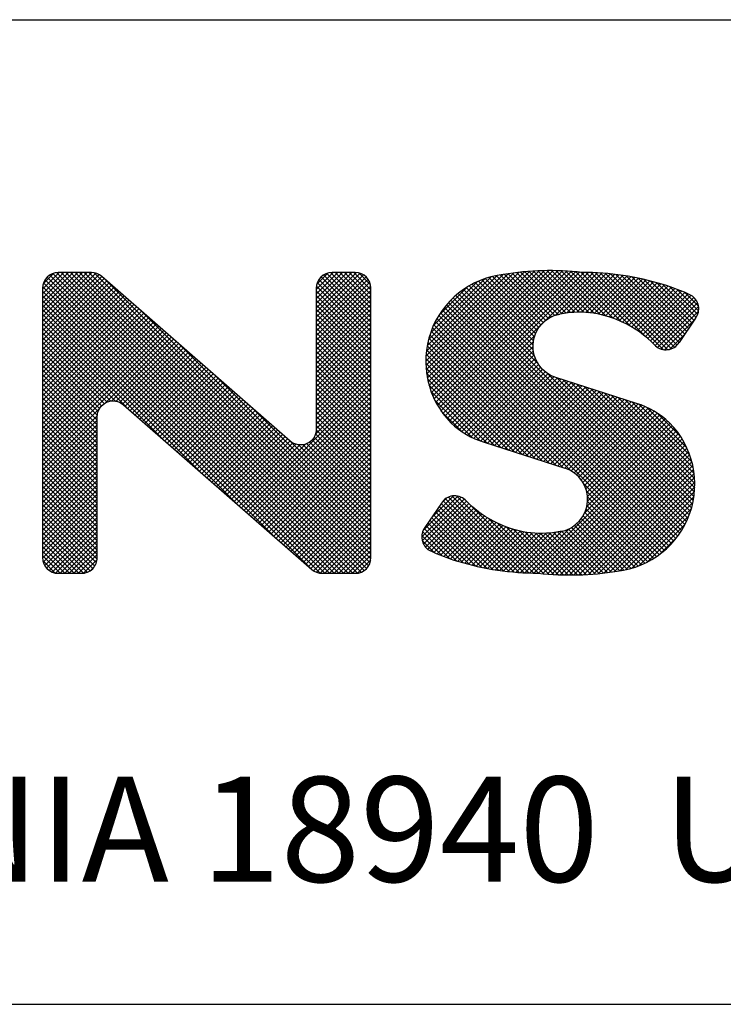
# Model space of a CAD drawing. Extents: x 2 to 107, y 1 to 70.
# Drawn here: x 102 to 104, y 8 to 10 of the extents above; entities that cross this region are included whole.
import ezdxf
from ezdxf.enums import TextEntityAlignment as Align

# ---------------------------------------------------------------- set-up
doc = ezdxf.new("R2010")
doc.units = 0
doc.header["$LTSCALE"] = 3.2
doc.header["$MEASUREMENT"] = 0
doc.layers.get('0').update_dxf_attribs({"linetype": 'CONTINUOUS'})
doc.layers.add('001-LOGOS', color=202, linetype='CONTINUOUS')
doc.layers.add('001-OBJECT-WHITE', color=7, linetype='CONTINUOUS')
doc.styles.add('TITLEBLK$0$ROMANS', font='romans', dxfattribs={"height": 0.01})

# ---------------------------------------------------------------- blocks, each defined once
blk = doc.blocks.new('TITLEBLK', base_point=(8, 0.5))
at = {"color": 7}
for p, q in [((3, 3.1875), (8, 3.1875)), ((3, 2.625), (8, 2.625))]:
    blk.add_line(p, q, dxfattribs=at)
at = {"color": 80, "style": 'TITLEBLK$0$ROMANS'}
blk.add_text('NEWTOWN, PENNSYLVANIA 18940  USA', height=0.06, dxfattribs=at).set_placement((5.4875, 2.7249999999999996), align=Align.MIDDLE_LEFT)
blk = doc.blocks.new('*X16')
at = {"color": 0}
for p, q in [((6.4409304631199005, 5.144057820011562), (6.466338186050502, 5.169465542942163)), ((6.4409304631199005, 5.146709470441011), (6.4636865356210516, 5.169465542942163)), ((6.4409304631199005, 5.149361120870461), (6.461034885191602, 5.169465542942163)), ((6.4409304631199005, 5.15201277129991), (6.458383234762152, 5.169465542942163)), ((6.4409304631199005, 5.154664421729359), (6.455731584332703, 5.169465542942163)), ((6.4409304631199005, 5.157316072158809), (6.453079933903254, 5.169465542942163)), ((6.4409304631199005, 5.1599677225882585), (6.450428283473804, 5.169465542942163)), ((6.4409304631199005, 5.141406169582112), (6.468987851664524, 5.169463558126735)), ((6.620646066711818, 4.997673014814704), (6.448911416669955, 5.169407664856568)), ((6.622746874051908, 4.9982238579040645), (6.451505189013809, 5.169465542942163)), ((6.6244810833702354, 4.999141299015187), (6.454156839443259, 5.169465542942163)), ((6.625919679881182, 5.00035435293369), (6.456808489872708, 5.169465542942163)), ((6.627078825646994, 5.001846857597327), (6.459460140302158, 5.169465542942163)), ((6.627934166713946, 5.003643166959822), (6.462111790731606, 5.169465542942163)), ((6.628398326534139, 5.00583065756908), (6.464763441161055, 5.169465542942163)), ((6.628430463119899, 5.008450171412768), (6.467415091590505, 5.169465542942163)), ((6.5971804631199005, 5.159770347250736), (6.606875658811327, 5.169465542942162)), ((6.5971804631199005, 5.157118696821286), (6.609527309240777, 5.169465542942162)), ((6.5971804631199005, 5.154467046391836), (6.612178959670226, 5.169465542942162)), ((6.5971804631199005, 5.1518153959623865), (6.614830610099676, 5.169465542942162)), ((6.5971804631199005, 5.149163745532937), (6.617482260529125, 5.169465542942162)), ((6.5971804631199005, 5.146512095103487), (6.620108345507464, 5.169439977491051)), ((6.628430463119898, 5.146335993744146), (6.60534022224818, 5.169426234615865)), ((6.628430463119898, 5.148987644173595), (6.607952564351331, 5.169465542942162)), ((6.628430463119898, 5.151639294603045), (6.610604214780781, 5.169465542942162)), ((6.628430463119898, 5.154290945032495), (6.613255865210231, 5.169465542942162)), ((6.628430463119898, 5.156942595461945), (6.61590751563968, 5.169465542942162)), ((6.628430463119898, 5.159594245891395), (6.61855916606913, 5.169465542942162)), ((6.659747312947566, 5.116271179900418), (6.713041771538171, 5.169565638491024)), ((6.659926686254109, 5.113798902777513), (6.7159845630515225, 5.169856779574927)), ((6.660214230845025, 5.111434796938979), (6.718869483977203, 5.170090050071157)), ((6.660598440389596, 5.1091673560541), (6.721700048295522, 5.170268963960026)), ((6.661070254422954, 5.106987519658009), (6.724479382535629, 5.1703966477706835)), ((6.661622412269995, 5.1048880270756), (6.727210283001415, 5.1704758978070195)), ((6.662249015038992, 5.102862979415148), (6.729895262517124, 5.17050922689328)), ((6.66294521942014, 5.100907533366846), (6.732536588950312, 5.170498902897019)), ((6.6637070181016345, 5.099017681618891), (6.735136317216072, 5.170446980733328)), ((6.664531078937799, 5.097190092025605), (6.737696316063887, 5.170355329151693)), ((6.665414625093362, 5.0954219877517195), (6.7402182906518195, 5.170225653310177)), ((6.666355344492209, 5.0937110567211175), (6.742703801691585, 5.170059513920492)), ((6.6673513207168025, 5.092055382516261), (6.745154281781206, 5.169858343580664)), ((6.668400979964471, 5.09045339133448), (6.747571049414896, 5.169623460784905)), ((6.669503050295722, 5.088903811236281), (6.750061337413535, 5.169462098354094)), ((6.670656530516999, 5.087405641028109), (6.752674183933681, 5.16942329444479)), ((6.735352642898801, 5.145479831143228), (6.71144713947195, 5.169385334570078)), ((6.737566283863312, 5.145917840608166), (6.7138347327871015, 5.169649391684377)), ((6.739861101301479, 5.146274673599449), (6.716254944020508, 5.16988083088042)), ((6.7422446615952945, 5.1465427637350825), (6.718708999726897, 5.17007842560348)), ((6.744726610939921, 5.146712464819907), (6.7211982296605335, 5.1702408460992935)), ((6.747319168540154, 5.146771557649123), (6.723724079038866, 5.170366647150411)), ((6.750038174525781, 5.146704202092942), (6.726288122773967, 5.170454253844757)), ((6.752904770571749, 5.146489256476425), (6.72889208207265, 5.170501944975523)), ((6.755948255748834, 5.14609742172879), (6.731537843906522, 5.170507833571101)), ((6.7592113161050404, 5.145486011802032), (6.734227483984021, 5.170469843923052)), ((6.762760616058401, 5.144588362278122), (6.7369632940280715, 5.17038568430845)), ((6.766711582984152, 5.1432890457818194), (6.7397478143909755, 5.170252814374997)), ((6.771254967627041, 5.141397311568381), (6.7425838733441115, 5.1700684058513104)), ((6.776518499764218, 5.138785429860653), (6.745474634795949, 5.169829294828922)), ((6.7847091657150145, 5.1332464143393075), (6.748423656764604, 5.169531923289717)), ((6.7951632312128885, 5.125443999270882), (6.751156140462881, 5.16945109002089)), ((6.7978971352359965, 5.125361745677224), (6.753867668236688, 5.1693912126765325)), ((6.4409304631199005, 5.138754519152663), (6.4712898823301686, 5.169113938362931)), ((6.4409304631199005, 5.136102868723213), (6.4731637940842015, 5.168336199687515)), ((6.4409304631199005, 5.1334512182937635), (6.474721435179691, 5.167242190353554)), ((6.4409304631199005, 5.1307995678643135), (6.476135649828086, 5.166004754572499)), ((6.4409304631199005, 5.128147917434864), (6.4775498633904585, 5.164767317705422)), ((6.441287929276555, 5.162976839174363), (6.4474191668877, 5.169108076785508)), ((6.610121936866562, 4.997590542942162), (6.442367793973082, 5.165344685835642)), ((6.612773587296012, 4.997590542942162), (6.443550584134802, 5.166813546103372)), ((6.615425237725461, 4.997590542942162), (6.445012654600498, 5.168003126067125)), ((6.618076888154911, 4.997590542942162), (6.446773678807482, 5.168893752289592)), ((6.628430463119899, 5.011101821842218), (6.470172131926593, 5.169360153035525)), ((6.628430463119899, 5.0137534722716675), (6.476483897755948, 5.165700037635619)), ((6.5971804631199005, 5.143860444674037), (6.622311850532805, 5.168991832086943)), ((6.5971804631199005, 5.141208794244588), (6.624119313332511, 5.168147644457199)), ((6.5971804631199005, 5.138557143815139), (6.62562133127056, 5.1669980119657986)), ((6.5971804631199005, 5.135905493385689), (6.626843755850492, 5.16556878611628)), ((6.5971804631199005, 5.13325384295624), (6.627771806548933, 5.163845186385272)), ((6.597463559340648, 5.162705093900932), (6.60394091216113, 5.169182446721415)), ((6.628430463119899, 5.135729392026348), (6.598696012540852, 5.165463842605394)), ((6.628430463119899, 5.138381042455797), (6.599899789861187, 5.16691171571451)), ((6.628430463119899, 5.141032692885247), (6.601382918809122, 5.1680802371960235)), ((6.628430463119899, 5.143684343314696), (6.603168294276025, 5.16894651215857)), ((6.628203832866029, 5.162472526574715), (6.6214374467524495, 5.169238912688294)), ((6.659691052264361, 5.118866569646664), (6.710037137269404, 5.169212654651706)), ((6.659777865915022, 5.121605033726775), (6.706966141518461, 5.168793309330213)), ((6.660035427442548, 5.124514245683749), (6.703828459765346, 5.168307278006548)), ((6.6605040444999934, 5.127634513170644), (6.7007081922784515, 5.167838660949102)), ((6.66124661068063, 5.13102872978073), (6.697313975668366, 5.167096094768466)), ((6.662371836316457, 5.134805605846007), (6.6935370996030885, 5.1659708691326385)), ((6.664102370810714, 5.139187790769714), (6.689154914679381, 5.164240334638381)), ((6.721691598795166, 5.132624370952366), (6.689793377618526, 5.164522592129006)), ((6.722394864673162, 5.13457275550382), (6.691674214837737, 5.165293405339245)), ((6.723265542541991, 5.13635372806444), (6.69362013609798, 5.165999134508451)), ((6.724286086039992, 5.137984834995889), (6.695635044326282, 5.166635876709599)), ((6.7254460949838615, 5.1394764764814695), (6.697723652572077, 5.167198918893254)), ((6.726740326023904, 5.140833895870876), (6.699891693859417, 5.167682528035364)), ((6.728167810380391, 5.142058061943838), (6.702146212869911, 5.168079659454319)), ((6.729731699387931, 5.1431458233657485), (6.704469135952386, 5.1684083868012936)), ((6.731439776636366, 5.144089396546764), (6.706765354045138, 5.168763819137991)), ((6.733305845669823, 5.144874977942756), (6.7090910301010585, 5.169089793511521)), ((6.726654206598988, 5.140751666680648), (6.7552455090947605, 5.169342969176421)), ((6.733496328468441, 5.144942138120651), (6.7577771728625935, 5.169222982514803)), ((6.737025246741728, 5.145819405964489), (6.760270871557816, 5.169065030780577)), ((6.7401731723313025, 5.146315681124613), (6.762728157064601, 5.168870665857912)), ((6.743124797609799, 5.146615655973661), (6.765150453207586, 5.168641311571449)), ((6.7459153007179395, 5.146754508652352), (6.76753906979168, 5.1683782777260925)), ((6.7485694791549244, 5.146757036659888), (6.76989521470024, 5.168082772205202)), ((6.7511055853221125, 5.1466414923976265), (6.772220004370297, 5.167755911445811)), ((6.753537505586357, 5.146421762232421), (6.7745144729033635, 5.167398729549427)), ((6.755876082137183, 5.146108688353797), (6.776779580022951, 5.167012186239565)), ((6.800019688876178, 5.125890842466492), (6.7566280520404165, 5.169282479302254)), ((6.7581299572737175, 5.145710913060882), (6.7790162180523446, 5.166597173839509)), ((6.801769752454401, 5.126792429317718), (6.759440141982047, 5.169122039790072)), ((6.760306135578471, 5.145235440936186), (6.781225218056023, 5.166154523413739)), ((6.803222264113554, 5.1279915680880155), (6.76230712982652, 5.1689067023750495)), ((6.762410371291206, 5.144688026219471), (6.7834073552639245, 5.165685010192189)), ((6.76444744298216, 5.1440734474809755), (6.785563353878131, 5.165189358376947)), ((6.804396732663369, 5.129468749967649), (6.765232609106936, 5.168632873524084)), ((6.766421353070203, 5.143395707139569), (6.7876938913455644, 5.164668245414931)), ((6.805467285497028, 5.13104984756344), (6.768220649658846, 5.1682964834016225)), ((6.768335475744743, 5.142658179384659), (6.789799602167177, 5.164122305807094)), ((6.806537838330686, 5.132630945159231), (6.771275891057271, 5.167892892432648)), ((6.8076083911643455, 5.1342120427550215), (6.774403661182078, 5.1674167727372895)), ((6.808678943998004, 5.135793140350813), (6.777610128719855, 5.1668619556289626)), ((6.809749496831663, 5.137374237946604), (6.780902502315077, 5.166221232463191)), ((6.810820049665321, 5.138955335542395), (6.784289295134819, 5.165486090072898)), ((6.81189060249898, 5.140536433138186), (6.787780683254694, 5.164646352382473)), ((6.4409304631199, 5.125496267005414), (6.478964076952831, 5.163529880838346)), ((6.4409304631199, 5.122844616575965), (6.480378290515205, 5.162292443971269)), ((6.4409304631199, 5.120192966146515), (6.4817925040775775, 5.161055007104193)), ((6.4409304631199, 5.117541315717066), (6.483206717639951, 5.1598175702371165)), ((6.602166985578212, 4.997590542942162), (6.4409304631199005, 5.158827065400475)), ((6.4409304631199, 5.114889665287616), (6.484620931202324, 5.15858013337004)), ((6.604818636007662, 4.997590542942162), (6.440981986681293, 5.161427192268532)), ((6.607470286437112, 4.997590542942162), (6.441484988275599, 5.163575841103675)), ((6.5971804631199005, 5.13060219252679), (6.628337062235351, 5.161758791642241)), ((6.5971804631199005, 5.127950542097341), (6.628430463119899, 5.159200542097339)), ((6.628430463119899, 5.127774440738001), (6.5971804631199005, 5.1590244407379995)), ((6.628430463119899, 5.13042609116745), (6.5972527351205645, 5.1616038191667855)), ((6.628430463119899, 5.1330777415969004), (6.597789127447117, 5.163719077269682)), ((6.667088139008647, 5.144825209397096), (6.683517496052, 5.161254566440449)), ((6.809358575086846, 5.029047492083988), (6.679726813677063, 5.158679253493771)), ((6.723786237554485, 5.117271480045798), (6.6812690513316175, 5.159788666268666)), ((6.721634124930048, 5.122075243099685), (6.6828635422957525, 5.160845825733982)), ((6.720999948258856, 5.125361070200327), (6.684511518433897, 5.161849500025286)), ((6.720922971500215, 5.128089697388418), (6.6862145085273905, 5.162798160361242)), ((6.721184564557835, 5.1304797547602465), (6.68797437751963, 5.163689941798451)), ((6.770192668551549, 5.141863721762016), (6.7918810813033605, 5.163552134513828)), ((6.77203260322716, 5.141052006008177), (6.793938887226366, 5.162958290007383)), ((6.773832394724641, 5.140200147076209), (6.795972978825501, 5.1623407311770695)), ((6.7755824802297315, 5.13929858215185), (6.797978801987264, 5.161694903909382)), ((6.777284432159189, 5.138348883651858), (6.799955876291372, 5.1610203277840405)), ((6.778939589471729, 5.137352390534947), (6.801904923355438, 5.1603177244186575)), ((6.780549084012979, 5.136310234646749), (6.803826611292963, 5.159587761926733)), ((6.782113861579503, 5.135223361783823), (6.805721559168001, 5.1588310593723214)), ((6.812961155332639, 5.142117530733977), (6.7913890021372705, 5.163689683929346)), ((6.814038849850812, 5.143691486645254), (6.795129452540879, 5.162600883955187)), ((6.814951892122072, 5.1454300948034435), (6.799046731877731, 5.161335255047786)), ((6.815496726960592, 5.147536910394371), (6.8032060799362135, 5.159827557418749)), ((6.4409304631199, 5.112238014858167), (6.486035144764697, 5.157342696502964)), ((6.5994458459649135, 4.997660032126013), (6.4409304631199005, 5.156175414971026)), ((6.4409304631199, 5.109586364428717), (6.48744935832707, 5.156105259635887)), ((6.4409304631199, 5.106934713999268), (6.488863571889444, 5.154867822768811)), ((6.4409304631199, 5.104283063569818), (6.490277785451816, 5.153630385901734)), ((6.5946461193174635, 4.999808108344013), (6.4409304631199005, 5.153523764541576)), ((6.5971804631199005, 5.125298891667891), (6.628430463119899, 5.15654889166789)), ((6.628430463119899, 5.125122790308551), (6.5971804631199005, 5.15637279030855)), ((6.5971804631199005, 5.122647241238441), (6.628430463119899, 5.15389724123844)), ((6.628430463119899, 5.122471139879101), (6.5971804631199005, 5.1537211398791)), ((6.805737964896601, 5.022061500556436), (6.674064676674539, 5.1537347887784986)), ((6.806728328760815, 5.02372278712167), (6.6754051788416495, 5.1550459370408355)), ((6.8076632550572045, 5.0254395112547305), (6.676795483442, 5.1563072828699354)), ((6.808540789310059, 5.027213627431325), (6.678235864465733, 5.157518552275652)), ((6.783634698685618, 5.1340925484604885), (6.807590340939357, 5.158048190714228)), ((6.785112215768345, 5.132918415113767), (6.809433488961778, 5.157239688307199)), ((6.786546887378601, 5.1317014362945725), (6.811251497101074, 5.156406046017046)), ((6.787939049762401, 5.130441948248923), (6.812757584317791, 5.155260482804313)), ((6.789288906121214, 5.129140154178287), (6.813981685660757, 5.15383293371783)), ((6.815445705303418, 5.150239582480995), (6.807672257051185, 5.158013030733227)), ((6.4409304631199, 5.101631413140368), (6.49169199901419, 5.152392949034658)), ((6.4409304631199, 5.098979762710919), (6.493106212576563, 5.151155512167581)), ((6.57343303247962, 5.018369544752405), (6.4409304631199005, 5.1508721141121265)), ((6.4409304631199, 5.096328112281469), (6.494520426138935, 5.149918075300505)), ((6.4409304631199, 5.09367646185202), (6.495934639701309, 5.1486806384334285)), ((6.552219829044023, 5.036931097758553), (6.4409304631199005, 5.1482204636826765)), ((6.4409304631199, 5.09102481142257), (6.497348853263682, 5.147443201566352)), ((6.628430463119899, 5.0164051227011175), (6.497697101191543, 5.147138484629473)), ((6.5971804631199005, 5.119995590808991), (6.628430463119899, 5.1512455908089905)), ((6.628430463119899, 5.119819489449652), (6.5971804631199005, 5.151069489449651)), ((6.5971804631199005, 5.117343940379542), (6.628430463119899, 5.148593940379541)), ((6.628430463119899, 5.117167839020202), (6.5971804631199005, 5.148417839020201)), ((6.801249874653135, 5.015942989082104), (6.6692026329872895, 5.14799023074795)), ((6.802448822220049, 5.01739569194464), (6.670342419989283, 5.149502094175405)), ((6.803597046966288, 5.018899117627851), (6.671533041877692, 5.150963122716448)), ((6.804693770484185, 5.020454044539403), (6.672773914854217, 5.152373900169372)), ((6.790596529746372, 5.127796127373995), (6.814911629193298, 5.152111226820921)), ((6.7920812206745556, 5.126629167872729), (6.815479444629606, 5.15002739182778)), ((6.793883061634666, 5.12577935840339), (6.815472868544113, 5.147369165312837)), ((6.4409304631199, 5.088373160993121), (6.498763066826055, 5.146205764699276)), ((6.531006625608424, 5.055492650764703), (6.4409304631199005, 5.145568813253227)), ((6.4409304631199, 5.085721510563671), (6.500177280388428, 5.144968327832199)), ((6.4409304631199, 5.083069860134222), (6.5015914939508015, 5.143730890965123)), ((6.509793422172826, 5.074054203770851), (6.4409304631199005, 5.142917162823777)), ((6.4409304631199, 5.080418209704772), (6.503005707513174, 5.142493454098046)), ((6.4409304631199, 5.0777665592753225), (6.504419921075548, 5.14125601723097)), ((6.5971804631199005, 5.114692289950093), (6.628430463119899, 5.145942289950091)), ((6.628430463119899, 5.114516188590753), (6.5971804631199005, 5.145766188590752)), ((6.5971804631199005, 5.112040639520643), (6.628430463119899, 5.143290639520641)), ((6.628430463119899, 5.111864538161303), (6.5971804631199005, 5.143114538161302)), ((6.795954524671308, 5.010631737346133), (6.665172152255587, 5.141414109761854)), ((6.797353067366197, 5.011884845080694), (6.666097753411314, 5.143140159035576)), ((6.798701777116853, 5.013187785759487), (6.6670790894055045, 5.1448104734708355)), ((6.800000750763536, 5.014540462542254), (6.668114499071433, 5.146426714234357)), ((6.796078476871057, 5.125323123210331), (6.81314624919658, 5.142390895535855)), ((6.488580218737227, 5.092615756777), (6.4409304631199005, 5.140265512394328)), ((6.4409304631199, 5.0751149088458725), (6.5058341346379205, 5.140018580363893)), ((6.4409304631199, 5.072463258416423), (6.507248348200293, 5.138781143496817)), ((6.482511695024105, 5.096032630060673), (6.4409304631199005, 5.137613861964878)), ((6.4409304631199, 5.069811607986973), (6.508662561762667, 5.1375437066297405)), ((6.4409304631199, 5.067159957557524), (6.5100767753250395, 5.136306269762664)), ((6.5971804631199005, 5.109388989091194), (6.628430463119899, 5.140638989091192)), ((6.628430463119899, 5.109212887731854), (6.5971804631199005, 5.140462887731852)), ((6.5971804631199005, 5.106737338661744), (6.628430463119899, 5.137987338661743)), ((6.628430463119899, 5.106561237302404), (6.5971804631199005, 5.137811237302403)), ((6.742283057905855, 5.056348252823237), (6.6627520606982165, 5.135879250030875)), ((6.7930064836753195, 5.008276477483222), (6.663496633504147, 5.1377863276543945)), ((6.794505839638079, 5.009428771949912), (6.664304302596349, 5.1396303089916415)), ((6.67186066681318, 5.08595812689484), (6.726126706369317, 5.140224166450977)), ((6.4409304631199, 5.064508307128074), (6.511490988887413, 5.135068832895588)), ((6.479858642178537, 5.096034032476791), (6.4409304631199005, 5.134962211535428)), ((6.4409304631199, 5.061856656698625), (6.512905202449786, 5.133831396028511)), ((6.477777527170179, 5.095463497055699), (6.4409304631199005, 5.132310561105979)), ((6.4766105007225585, 5.094885043871834), (6.514319416012159, 5.132593959161435)), ((6.480481558016227, 5.096104450736053), (6.515733629574532, 5.131356522294358)), ((6.482978873929204, 5.09595011621958), (6.517147843136906, 5.130119085427282)), ((6.5971804631199005, 5.104085688232295), (6.628430463119899, 5.135335688232293)), ((6.628430463119899, 5.103909586872954), (6.5971804631199005, 5.135159586872953)), ((6.5971804631199005, 5.101434037802845), (6.628430463119899, 5.132684037802844)), ((6.628430463119899, 5.1012579364435044), (6.5971804631199005, 5.132507936443504)), ((6.5971804631199005, 5.0987823873733955), (6.628430463119899, 5.130032387373394)), ((6.733979276440226, 5.0593487334299665), (6.661466917084518, 5.131861092785674)), ((6.7378785059351785, 5.058101154364463), (6.662074084052284, 5.133905576247359)), ((6.673114935800519, 5.0845607454527295), (6.721936234929314, 5.133382044581524)), ((6.798966591653268, 5.125559587563092), (6.807586047444115, 5.13417904335394)), ((6.476057834412798, 5.094531539383631), (6.4409304631199005, 5.129658910676529)), ((6.474632071200322, 5.0933056521666575), (6.4409304631199005, 5.12700726024708)), ((6.484973641936688, 5.095293233797614), (6.518562056699278, 5.128881648560205)), ((6.4866278797915236, 5.094295821223001), (6.519976270261652, 5.127644211693129)), ((6.488057150490691, 5.093073441492719), (6.521390483824025, 5.1264067748260524)), ((6.489471364053064, 5.091836004625643), (6.522804697386397, 5.125169337958976)), ((6.628430463119899, 5.019056773130567), (6.518910304627139, 5.128576931623328)), ((6.628430463119899, 5.098606286014054), (6.5971804631199005, 5.1298562860140535)), ((6.5971804631199005, 5.0961307369439455), (6.628430463119899, 5.127380736943945)), ((6.628430463119899, 5.095954635584605), (6.5971804631199005, 5.127204635584604)), ((6.5971804631199005, 5.093479086514496), (6.628430463119899, 5.124729086514495)), ((6.628430463119899, 5.093302985155155), (6.5971804631199005, 5.124552985155154)), ((6.722281587955368, 5.063091470626476), (6.660127265355082, 5.125245793226762)), ((6.72618081745032, 5.061843891560972), (6.6604865465147975, 5.127538162496496)), ((6.730080046945273, 5.06059631249547), (6.660935661462566, 5.1297406979781766)), ((6.674433737162659, 5.08322789638542), (6.7210902082602235, 5.129884367482984)), ((6.675842301069892, 5.0819848098632034), (6.72090533107318, 5.127047839866491)), ((6.677301095426724, 5.080791953790587), (6.721095015895873, 5.1245858742597346)), ((6.473485964911831, 5.0918001080257), (6.4409304631199005, 5.12435560981763)), ((6.472645926718536, 5.089988495789547), (6.4409304631199005, 5.121703959388183)), ((6.472203775787734, 5.087778996290899), (6.4409304631199005, 5.119052308958733)), ((6.490885577615438, 5.090598567758566), (6.524218910948771, 5.1239319010918996)), ((6.49229979117781, 5.08936113089149), (6.525633124511144, 5.122694464224823)), ((6.493714004740184, 5.0881236940244134), (6.527047338073517, 5.121457027357747)), ((6.495128218302557, 5.086886257157337), (6.52846155163589, 5.12021959049067)), ((6.496542431864929, 5.0856488202902606), (6.5298757651982635, 5.118982153623594)), ((6.5971804631199005, 5.090827436085047), (6.628430463119899, 5.122077436085045)), ((6.628430463119899, 5.090651334725705), (6.5971804631199005, 5.121901334725704)), ((6.5971804631199005, 5.088175785655597), (6.628430463119899, 5.119425785655596)), ((6.628430463119899, 5.087999684296256), (6.5971804631199005, 5.119249684296255)), ((6.714483128965463, 5.065586628757481), (6.659719439668412, 5.120350318054532)), ((6.718382358460415, 5.064339049691979), (6.659867459394407, 5.122853948757987)), ((6.678810693995564, 5.079649901929975), (6.721547433813996, 5.122386641748409)), ((6.680371904256993, 5.078559461761956), (6.722205743512948, 5.120393301017911)), ((6.4721804631199, 5.085150658529283), (6.4409304631199005, 5.116400658529283)), ((6.4721804631199, 5.082499008099834), (6.4409304631199005, 5.113749008099834)), ((6.497956645427303, 5.084411383423184), (6.531289978760636, 5.117744716756517)), ((6.499370858989676, 5.083173946556108), (6.53270419232301, 5.116507279889441)), ((6.500785072552049, 5.081936509689031), (6.5341184058853825, 5.115269843022364)), ((6.502199286114422, 5.080699072821955), (6.535532619447755, 5.114032406155288)), ((6.5971804631199005, 5.085524135226148), (6.628430463119899, 5.116774135226146)), ((6.628430463119899, 5.085348033866806), (6.5971804631199005, 5.116598033866805)), ((6.5971804631199005, 5.082872484796698), (6.628430463119899, 5.114122484796697)), ((6.628430463119899, 5.082696383437357), (6.5971804631199005, 5.113946383437356)), ((6.710583899470509, 5.066834207822985), (6.659699303772806, 5.117718803520689)), ((6.706684669975557, 5.068081786888488), (6.659828751472019, 5.114937705392026)), ((6.681985785700869, 5.077521692776382), (6.723037267858655, 5.118573174934169)), ((6.68365367479527, 5.076537931441334), (6.724022194950062, 5.116906451596126)), ((6.685377218072354, 5.075609824288968), (6.72514861102916, 5.1153812172457735)), ((6.687158415366498, 5.074739371153663), (6.726410120924408, 5.113991076711573)), ((6.4721804631199, 5.079847357670384), (6.4409304631199005, 5.111097357670384)), ((6.4721804631199, 5.077195707240934), (6.4409304631199005, 5.108445707240935)), ((6.503613499676796, 5.079461635954878), (6.536946833010129, 5.1127949692882115)), ((6.505027713239168, 5.078224199087802), (6.5383610465725015, 5.111557532421135)), ((6.506441926801541, 5.076986762220725), (6.539775260134875, 5.110320095554059)), ((6.507856140363915, 5.075749325353649), (6.541189473697248, 5.109082658686982)), ((6.509270353926287, 5.0745118884865725), (6.542603687259621, 5.107845221819906)), ((6.628430463119899, 5.021708423560017), (6.5401235080627345, 5.110015378617181)), ((6.596732894160434, 5.077121614978332), (6.628430463119899, 5.108819183937798)), ((6.5971804631199005, 5.080220834367249), (6.628430463119899, 5.111470834367247)), ((6.628430463119899, 5.080044733007907), (6.5971804631199005, 5.111294733007906)), ((6.628430463119899, 5.077393082578457), (6.5971804631199005, 5.108643082578457)), ((6.702785440480604, 5.06932936595399), (6.660138223048624, 5.111976583385971)), ((6.698886210985652, 5.070576945019494), (6.660672777264631, 5.1087903787405144)), ((6.688999676075761, 5.073928981433475), (6.7278047452748915, 5.112734050632606)), ((6.690903892522082, 5.073181547450347), (6.729334602910657, 5.111612257838923)), ((6.6928745362679445, 5.072500540766761), (6.731006251269353, 5.110632255768168)), ((6.6948833329223545, 5.071857686991721), (6.732831821347503, 5.109806175416868)), ((6.696892227063911, 5.071214930703828), (6.734812346351049, 5.109135049990965)), ((6.698901121205468, 5.070572174415935), (6.736821240492605, 5.108492293703073)), ((6.7009100153470245, 5.0699294181280425), (6.738830134634162, 5.10784953741518)), ((6.810113782971459, 5.030943934628825), (6.729645977689389, 5.111411739910895)), ((6.8108030174094525, 5.032906350620281), (6.734462327734126, 5.109247040295608)), ((6.811422193252704, 5.0349388252064795), (6.738361557229078, 5.107999461230104)), ((6.4721804631199, 5.074544056811485), (6.4409304631199005, 5.105794056811485)), ((6.4721804631199, 5.071892406382035), (6.4409304631199005, 5.103142406382036)), ((6.510684567488661, 5.073274451619496), (6.544017900821994, 5.106607784952829)), ((6.512098781051034, 5.07203701475242), (6.545432114384368, 5.105370348085753)), ((6.513512994613407, 5.070799577885343), (6.54684632794674, 5.104132911218676)), ((6.51492720817578, 5.069562141018267), (6.548260541509114, 5.1028954743516)), ((6.5559394014846, 5.033676471873049), (6.628430463119899, 5.106167533508348)), ((6.5573536150469725, 5.0324390350059724), (6.628430463119899, 5.103515883078899)), ((6.628430463119899, 5.074741432149008), (6.5971804631199005, 5.105991432149007)), ((6.628430463119899, 5.072089781719558), (6.5971804631199005, 5.103339781719557)), ((6.694986981490699, 5.071824524084997), (6.661504376446294, 5.105307129129402)), ((6.702918909488582, 5.06928666184015), (6.740839028775719, 5.107206781127287)), ((6.704927803630138, 5.068643905552257), (6.742847922917275, 5.106564024839394)), ((6.706936697771695, 5.068001149264364), (6.7448568170588326, 5.105921268551501)), ((6.708945591913252, 5.067358392976471), (6.746865711200389, 5.105278512263609)), ((6.710954486054808, 5.066715636688579), (6.748874605341946, 5.104635755975716)), ((6.712963380196365, 5.066072880400686), (6.7508834994835025, 5.103992999687823)), ((6.714972274337922, 5.065430124112793), (6.75289239362506, 5.10335024339993)), ((6.716981168479479, 5.0647873678249), (6.754901287766616, 5.1027074871120375)), ((6.718990062621035, 5.0641446115370075), (6.756910181908173, 5.102064730824145)), ((6.811966369829693, 5.0370462990589395), (6.742260786724031, 5.106751882164601)), ((6.812429523949495, 5.039234795368587), (6.746160016218984, 5.1055043030990985)), ((6.812804232600125, 5.041511737147408), (6.750059245713937, 5.104256724033595)), ((6.813081217744822, 5.04388640243216), (6.753958475208889, 5.103009144968092)), ((6.4721804631199, 5.069240755952586), (6.4409304631199005, 5.100490755952586)), ((6.4721804631199, 5.066589105523136), (6.4409304631199005, 5.0978391055231365)), ((6.5163414217381534, 5.06832470415119), (6.549674755071487, 5.1016580374845235)), ((6.517755635300526, 5.067087267284114), (6.551088968633859, 5.100420600617447)), ((6.5191698488629, 5.0658498304170365), (6.552503182196233, 5.099183163750371)), ((6.520584062425272, 5.064612393549961), (6.553917395758606, 5.097945726883294)), ((6.521998275987645, 5.0633749566828845), (6.555331609320979, 5.096708290016218)), ((6.558767828609346, 5.031201598138896), (6.628430463119899, 5.100864232649449)), ((6.560182042171719, 5.02996416127182), (6.628430463119899, 5.0982125822199995)), ((6.628430463119899, 5.0694381312901085), (6.5971804631199005, 5.100688131290108)), ((6.628430463119899, 5.066786480860661), (6.5971804631199005, 5.09803648086066)), ((6.691021575892539, 5.073138279253707), (6.66276203702236, 5.101397818123886)), ((6.68641724153546, 5.0750909631813395), (6.664728326693401, 5.096779878023398)), ((6.7209989567625925, 5.063501855249115), (6.75891907604973, 5.101421974536252)), ((6.723007850904149, 5.062859098961222), (6.760927970191286, 5.100779218248359)), ((6.725016745045706, 5.062216342673329), (6.762936864332843, 5.100136461960466)), ((6.7270256391872625, 5.061573586385436), (6.7649457584744, 5.0994937056725735)), ((6.72903453332882, 5.0609308300975435), (6.766954652615957, 5.098850949384681)), ((6.731043427470376, 5.060288073809651), (6.768963546757513, 5.098208193096788)), ((6.7330523216119325, 5.059645317521758), (6.770972440899071, 5.097565436808895)), ((6.73506121575349, 5.059002561233865), (6.772981335040627, 5.096922680521002)), ((6.737070109895046, 5.058359804945972), (6.774990229182184, 5.09627992423311)), ((6.8132486725218815, 5.04637059808455), (6.7578577047038415, 5.1017615659025894)), ((6.813291225232956, 5.048979695802925), (6.761756934198795, 5.100513986837086)), ((6.813188270007848, 5.051734301457482), (6.765656163693747, 5.099266407771584)), ((6.812911113529515, 5.054663108365265), (6.7695553931887, 5.09801882870608)), ((6.812417710022565, 5.057808162301665), (6.773454622683652, 5.096771249640577)), ((6.4721804631199, 5.0639374550936855), (6.4409304631199005, 5.095187455093686)), ((6.4721804631199, 5.061285804664236), (6.4409304631199005, 5.092535804664236)), ((6.4409304631199, 5.059205006269176), (6.473427048150902, 5.091701591300177)), ((6.523412489550019, 5.062137519815807), (6.556745822883352, 5.095470853149141)), ((6.524826703112391, 5.060900082948732), (6.5581600364457255, 5.094233416282065)), ((6.526240916674765, 5.059662646081654), (6.559574250008098, 5.092995979414988)), ((6.527655130237138, 5.058425209214578), (6.560988463570472, 5.091758542547912)), ((6.628430463119899, 5.024360073989467), (6.56133671149833, 5.091453825611035)), ((6.561596255734092, 5.028726724404743), (6.628430463119899, 5.09556093179055)), ((6.563010469296465, 5.027489287537667), (6.628430463119899, 5.0929092813611)), ((6.628430463119899, 5.064134830431211), (6.5971804631199005, 5.095384830431211)), ((6.628430463119899, 5.061483180001762), (6.5971804631199005, 5.092733180001761)), ((6.739078998139883, 5.057717042761359), (6.7769991233237405, 5.095637167945217)), ((6.74099686622444, 5.056983260416466), (6.779008017465298, 5.094994411657324)), ((6.742750995304043, 5.05608573906662), (6.781008016124112, 5.094342759886689)), ((6.744357486388439, 5.055040579721566), (6.782948192284384, 5.093631285617511)), ((6.745825747931874, 5.053857190835552), (6.784823587804094, 5.092855030707772)), ((6.747160246626442, 5.05254003910067), (6.786637398981786, 5.092017191456015)), ((6.748361248142156, 5.0510893901869345), (6.788392289681227, 5.091120431726006)), ((6.811641883957793, 5.061235638795886), (6.777353852178605, 5.095523670575075)), ((6.810467702238498, 5.065061470944632), (6.781281073345369, 5.09424809983776)), ((6.808651896987826, 5.069528926624754), (6.785736487158706, 5.092444336453873)), ((6.4721804631199, 5.058634154234786), (6.4409304631199005, 5.089884154234787)), ((6.4409304631199, 5.056553355839726), (6.4722076412866825, 5.087830534006509)), ((6.4721804631199, 5.055982503805337), (6.4409304631199005, 5.087232503805337)), ((6.4409304631199, 5.053901705410277), (6.4721804631199, 5.085151705410276)), ((6.52906934379951, 5.057187772347501), (6.5624026771328445, 5.0905211056808355)), ((6.530483557361884, 5.055950335480425), (6.563816890695217, 5.089283668813759)), ((6.531897770924257, 5.0547128986133485), (6.565231104257591, 5.088046231946683)), ((6.53331198448663, 5.053475461746272), (6.5666453178199635, 5.086808795079606)), ((6.534726198049003, 5.052238024879196), (6.568059531382337, 5.08557135821253)), ((6.564424682858838, 5.02625185067059), (6.628430463119899, 5.090257630931651)), ((6.565838896421211, 5.025014413803514), (6.628430463119899, 5.087605980502201)), ((6.628430463119899, 5.058831529572312), (6.5971804631199005, 5.090081529572311)), ((6.628430463119899, 5.056179879142863), (6.5971804631199005, 5.087429879142862)), ((6.6801420550411414, 5.078714499246208), (6.668396280303043, 5.090460273984307)), ((6.749424859403058, 5.049501351018387), (6.790090476410384, 5.090166968025713)), ((6.750342389104949, 5.0477672302908285), (6.791733793358598, 5.089158634544478)), ((6.7510987613107405, 5.045871952067171), (6.793323742355277, 5.088096933111707)), ((6.751669213645737, 5.0437907539727185), (6.794861531225018, 5.086983071551998)), ((6.752012211860201, 5.041482101757732), (6.79634810299632, 5.085817992893851)), ((6.805438423641982, 5.075394050400047), (6.791568314771287, 5.0892641592707415)), ((6.4721804631199, 5.053330853375887), (6.4409304631199005, 5.084580853375888)), ((6.4409304631199, 5.051250054980827), (6.4721804631199, 5.082500054980827)), ((6.4721804631199, 5.050679202946437), (6.4409304631199005, 5.081929202946438)), ((6.4409304631199, 5.048598404551377), (6.4721804631199, 5.0798484045513765)), ((6.536140411611377, 5.051000588012119), (6.56947374494471, 5.084333921345453)), ((6.537554625173749, 5.049763151145043), (6.570887958507083, 5.083096484478377)), ((6.538968838736123, 5.048525714277966), (6.572302172069456, 5.0818590476113)), ((6.540383052298496, 5.04728827741089), (6.57371638563183, 5.080621610744224)), ((6.541797265860868, 5.046050840543813), (6.575130599194202, 5.0793841738771475)), ((6.567253109983584, 5.023776976936437), (6.628430463119899, 5.084954330072752)), ((6.568667323545958, 5.022539540069361), (6.628430463119899, 5.082302679643303)), ((6.57008153710833, 5.021302103202284), (6.628430463119899, 5.079651029213853)), ((6.628430463119899, 5.0482249278545135), (6.597169758585863, 5.0794856323885496)), ((6.628430463119899, 5.053528228713413), (6.5971804631199005, 5.084778228713412)), ((6.628430463119899, 5.050876578283963), (6.5971804631199005, 5.082126578283963)), ((6.718894794302628, 4.997758082482361), (6.801673520772473, 5.080536808952206)), ((6.750201310776318, 5.031716249385501), (6.800441839113862, 5.081956777723045)), ((6.7516260486737085, 5.03579263771234), (6.799160218296773, 5.083326807335405)), ((6.752052190430987, 5.0388704298990685), (6.79778415770615, 5.084602397174232)), ((6.4721804631199, 5.048027552516988), (6.4409304631199005, 5.079277552516989)), ((6.4409304631199, 5.045946754121927), (6.4721804631199, 5.077196754121927)), ((6.4721804631199, 5.045375902087538), (6.4409304631199005, 5.076625902087539)), ((6.4409304631199, 5.043295103692478), (6.4721804631199, 5.074545103692478)), ((6.4721804631199, 5.042724251658089), (6.4409304631199005, 5.07397425165809)), ((6.543211479423242, 5.044813403676737), (6.576544812756576, 5.078146737010071)), ((6.544625692985615, 5.0435759668096605), (6.577959026318949, 5.076909300142995)), ((6.546039906547988, 5.042338529942584), (6.579373239881321, 5.075671863275918)), ((6.547454120110361, 5.041101093075508), (6.580787453443695, 5.074434426408842)), ((6.571495750670704, 5.020064666335208), (6.628430463119899, 5.076999378784403)), ((6.572909964233077, 5.0188272294681315), (6.628430463119899, 5.074347728354954)), ((6.628430463119899, 5.040269976566164), (6.594835214268605, 5.0738652254174585)), ((6.628430463119899, 5.042921626995614), (6.595957418888075, 5.075394671227439)), ((6.628430463119899, 5.0455732774250635), (6.596769109047214, 5.077234631497749)), ((6.721484627957274, 4.997696265707558), (6.802854861083564, 5.079066498833847)), ((6.7241015849609775, 4.997661572281812), (6.803985234339312, 5.077545221660146)), ((6.726500385953564, 4.9974087228449475), (6.805063777476071, 5.075972114367455)), ((6.7289322203116235, 4.997188906773558), (6.806089370363676, 5.07434605682561)), ((6.4409304631199, 5.040643453263028), (6.4721804631199, 5.071893453263028)), ((6.4721804631199, 5.040072601228639), (6.4409304631199005, 5.07132260122864)), ((6.4409304631199, 5.037991802833579), (6.4721804631199, 5.069241802833579)), ((6.4721804631199, 5.037420950799189), (6.4409304631199005, 5.06867095079919)), ((6.5488683336727345, 5.039863656208431), (6.582201667006068, 5.073196989541765)), ((6.550282547235107, 5.038626219341355), (6.583747969353054, 5.072091641459301)), ((6.551696760797481, 5.037388782474278), (6.585607930821908, 5.071299952498706)), ((6.5531109743598535, 5.036151345607202), (6.587888812534628, 5.070929183781977)), ((6.554525187922227, 5.034913908740125), (6.590983305123057, 5.071372025940955)), ((6.57432417779545, 5.017589792601055), (6.628430463119899, 5.0716960779255045)), ((6.575738391357823, 5.016352355733979), (6.628430463119899, 5.069044427496054)), ((6.628430463119899, 5.027011724418916), (6.582492370505931, 5.072949817032885)), ((6.628430463119899, 5.029663374848366), (6.58710487862178, 5.070988959346486)), ((6.628430463119899, 5.032315025277815), (6.589693019530629, 5.071052468867086)), ((6.628430463119899, 5.034966675707265), (6.59173920293525, 5.071657935891914)), ((6.628430463119899, 5.037618326136715), (6.593432770416242, 5.072616018840372)), ((6.731398349188957, 4.997003385221443), (6.807060609132348, 5.072665645164833)), ((6.733900141001254, 4.99685352660429), (6.807975770978476, 5.070929156581512)), ((6.736439084333713, 4.996740819507299), (6.808832768248301, 5.069134503421887)), ((6.4409304631199, 5.035340152404129), (6.4721804631199, 5.066590152404129)), ((6.4721804631199, 5.03476930036974), (6.4409304631199005, 5.0660193003697405)), ((6.4409304631199, 5.03268850197468), (6.4721804631199, 5.06393850197468)), ((6.4721804631199, 5.0321176499402895), (6.4409304631199005, 5.06336764994029)), ((6.577152604920196, 5.015114918866902), (6.628430463119899, 5.066392777066605)), ((6.578566818482569, 5.013877481999826), (6.6284304631199, 5.063741126637155)), ((6.7390168029460105, 4.9966668876901466), (6.809629088692491, 5.067279173436627)), ((6.741635073307465, 4.9966335076221515), (6.810361717470665, 5.065360151785352)), ((6.744295845205266, 4.996642629090503), (6.811027034529167, 5.063373818414404)), ((6.4409304631199, 5.03003685154523), (6.4721804631199, 5.061286851545231)), ((6.4721804631199, 5.02946599951084), (6.4409304631199005, 5.060715999510841)), ((6.4409304631199, 5.027385201115781), (6.4721804631199, 5.058635201115781)), ((6.4721804631199, 5.02681434908139), (6.4409304631199005, 5.058064349081391)), ((6.579981032044942, 5.012640045132749), (6.6284304631199, 5.061089476207706)), ((6.5813952456073155, 5.011402608265673), (6.6284304631199, 5.058437825778257)), ((6.747001266112126, 4.996696399567914), (6.811620677985742, 5.0613158114415295)), ((6.749753710188948, 4.9967971932152855), (6.812137359454016, 5.059180842480354)), ((6.752555813050274, 4.996947645647163), (6.812570609614855, 5.056962442211743)), ((6.4409304631199, 5.024733550686331), (6.4721804631199, 5.0559835506863315)), ((6.4721804631199005, 5.024162698651943), (6.4409304631199005, 5.055412698651945)), ((6.4409304631199, 5.0220819002568815), (6.4721804631199, 5.0533319002568815)), ((6.4721804631199005, 5.021511048222494), (6.4409304631199, 5.052761048222495)), ((6.582809459169688, 5.010165171398596), (6.6284304631199, 5.055786175348807)), ((6.584223672732062, 5.00892773453152), (6.6284304631199, 5.053134524919358)), ((6.75541051376025, 4.997150695927689), (6.812912419527812, 5.054652601695252)), ((6.758321105990914, 4.997409637728904), (6.813152720754108, 5.052241252492097)), ((6.4409304631199, 5.0194302498274315), (6.4721804631199, 5.050680249827432)), ((6.4721804631199005, 5.018859397793044), (6.4409304631199, 5.050109397793045)), ((6.4409304631199, 5.016778599397982), (6.4721804631199, 5.048028599397982)), ((6.4721804631199005, 5.016207747363594), (6.4409304631199, 5.0474577473635955)), ((6.5856378862944345, 5.0076902976644435), (6.6284304631199, 5.050482874489908)), ((6.587052099856807, 5.006452860797367), (6.6284304631199, 5.047831224060459)), ((6.7914556974318305, 5.007175613297261), (6.7498156266827, 5.048815684046391)), ((6.761291300917012, 4.997728182225552), (6.813278606225857, 5.049715487534397)), ((6.764325305323883, 4.998110536202973), (6.813273113946867, 5.047058344825957)), ((6.4409304631199, 5.014126948968532), (6.4721804631199, 5.045376948968533)), ((6.4721804631199005, 5.013556096934145), (6.4409304631199, 5.0448060969341455)), ((6.4409304631199, 5.011475298539083), (6.4721804631199, 5.042725298539084)), ((6.4721804631199005, 5.010904446504695), (6.4409304631199, 5.042154446504696)), ((6.4409304631199, 5.008823648109633), (6.4721804631199, 5.040073648109634)), ((6.588466313419181, 5.005215423930291), (6.6284304631199, 5.0451795736310086)), ((6.5898805269815535, 5.003977987063214), (6.6284304631199, 5.042527923201559)), ((6.657409496425147, 5.0184739479178155), (6.679956086801431, 5.0410205382941)), ((6.6577084157674395, 5.016121216830658), (6.6816142886570145, 5.040027089720233)), ((6.658056129735036, 5.021772231657154), (6.677956198062854, 5.041672299984973)), ((6.662887399239544, 5.029255151591112), (6.675450068437561, 5.041817820789129)), ((6.668447600992011, 5.037467003773029), (6.671530866692407, 5.0405502694734245)), ((6.713074886039256, 4.998051960518), (6.670955297312533, 5.0401715492447225)), ((6.715895804414177, 4.997882692572529), (6.672653112651817, 5.041125384334888)), ((6.718664514996756, 4.9977656324194), (6.6747049323262, 5.041725215089954)), ((6.721383920631349, 4.9976978772142555), (6.677303361071663, 5.041778436773942)), ((6.789852473711875, 5.006127186587768), (6.751511792068253, 5.04446786823139)), ((6.788195533944427, 5.005132475925765), (6.752026760849946, 5.041301249020247)), ((6.767427919693698, 4.998561500143339), (6.813113229634161, 5.044246810083802)), ((6.770535531144874, 4.999017461165065), (6.81276638871481, 5.0412483187350015)), ((6.4721804631199005, 5.008252796075245), (6.4409304631199, 5.039502796075246)), ((6.47213122310356, 5.005650385662136), (6.4409304631199, 5.036851145645797)), ((6.440939772065262, 5.006181306625546), (6.4721804631199, 5.037421997680185)), ((6.441334454927107, 5.003924339057942), (6.4721804631199, 5.034770347250735)), ((6.591294740543927, 5.002740550196138), (6.6284304631199, 5.03987627277211)), ((6.5927089541063, 5.001503113329061), (6.6284304631199, 5.03722462234266)), ((6.594123167668673, 5.000265676461985), (6.6284304631199, 5.03457297191321)), ((6.658453403240802, 5.014214553874573), (6.682972924567322, 5.038734075201092)), ((6.6595206564079525, 5.012630156612273), (6.6842996179795575, 5.037409118183878)), ((6.660870472442871, 5.011328322217741), (6.685668561252128, 5.0361264110269985)), ((6.662550573821918, 5.01035677316734), (6.687079886080857, 5.034886085426279)), ((6.704264206242513, 4.998907689026393), (6.6673402848124805, 5.035831610456426)), ((6.707262998637689, 4.998560547060667), (6.668410837646139, 5.037412708052217)), ((6.7101985062958525, 4.998276689831953), (6.669549042199398, 5.038926153928409)), ((6.682395066689812, 5.0393383815852415), (6.682106678056424, 5.0396267702186295)), ((6.724068091568384, 4.99766535670667), (6.684848537683873, 5.036884910591181)), ((6.784713837516103, 5.003310871495191), (6.751731225321202, 5.036293483690091)), ((6.786483296865844, 5.004193062574899), (6.752038077604004, 5.0386382818367395)), ((6.773769761155755, 4.999600040746497), (6.812183809133378, 5.03801408872412)), ((6.777319012882888, 5.000497642044181), (6.811286207835694, 5.034464836996987)), ((6.471632322441509, 5.003497635894738), (6.4409304631199, 5.034199495216347)), ((6.470752444137921, 5.0017258637688755), (6.4409304631199, 5.031547844786898)), ((6.469572189025388, 5.00025446845196), (6.4409304631199, 5.028896194357448)), ((6.442142123884127, 5.0020803575855135), (6.4721804631199, 5.032118696821286)), ((6.443260964596969, 5.000547547868904), (6.4721804631199, 5.029467046391836)), ((6.595594685940687, 4.999085544304548), (6.6284304631199, 5.031921321483761)), ((6.59734569117286, 4.998184899107272), (6.6284304631199, 5.029269671054312)), ((6.691529638259474, 5.001035655291637), (6.663058073477846, 5.029507220073263)), ((6.694836965249997, 5.000379978730564), (6.664128626311505, 5.031088317669054)), ((6.66437987532534, 5.009534424241312), (6.688533855232875, 5.0336884041488466)), ((6.698057079611316, 4.999811514798691), (6.665199179145163, 5.032669415264844)), ((6.666234535140976, 5.008737433627498), (6.690030866622297, 5.032533765108819)), ((6.701197384914566, 4.999322859924892), (6.666269731978821, 5.034250512860635)), ((6.668115064151595, 5.007966312208668), (6.691571459589181, 5.031422707646254)), ((6.670022013091033, 5.007221610718656), (6.693156323617198, 5.030355921244821)), ((6.671955975827181, 5.006503923025355), (6.694786309827882, 5.029334257026056)), ((6.727027099754564, 4.99735799894994), (6.695440245196501, 5.028944853508003)), ((6.777009761639741, 5.000408345653754), (6.74851613462379, 5.028901972669705)), ((6.779036481473185, 5.00103327624976), (6.749560251672609, 5.030509506050335)), ((6.780993497305063, 5.00172791084733), (6.750456639930005, 5.032264768222389)), ((6.782884833869665, 5.002488224712178), (6.751189139035979, 5.034183919545865)), ((6.781329492572025, 5.001856471303868), (6.809927378576007, 5.03045435730785)), ((6.468112647982301, 4.999062359065596), (6.4409304631199, 5.026244543927998)), ((6.46635452972403, 4.998168826894418), (6.4409304631199, 5.023592893498549)), ((6.444660147550686, 4.999295080393173), (6.4721804631199005, 5.0268153959623865)), ((6.446350087331455, 4.998333369744492), (6.4721804631199005, 5.024163745532937)), ((6.5994695444490485, 4.997657101954011), (6.6284304631199, 5.026618020624862)), ((6.602054635866649, 4.997590542942162), (6.6284304631199, 5.023966370195413)), ((6.677223035973967, 5.004735655859346), (6.658773247746131, 5.023185444087181)), ((6.680987589069877, 5.003622753192884), (6.65984641497687, 5.024763927285891)), ((6.684616573297934, 5.002645419394278), (6.660916967810529, 5.026345024881682)), ((6.6881263388211885, 5.001787304300473), (6.661987520644187, 5.0279261224774725)), ((6.673917593055598, 5.005813889824322), (6.696462445716068, 5.028358742484792)), ((6.675907556465146, 5.005152202804421), (6.698185953752891, 5.027430600092165)), ((6.677926605240301, 5.004519601150125), (6.699958274694916, 5.026551270604741)), ((6.67997165269387, 5.003912998174245), (6.701781136989522, 5.025722482469898)), ((6.682040081564811, 5.003329776615737), (6.703623294295173, 5.024912989346098)), ((6.684132431496668, 5.002770476118144), (6.705505869820426, 5.024143914441902)), ((6.686249277081036, 5.002235671273062), (6.707446607565203, 5.023433001757229)), ((6.729927217682888, 4.997109531451066), (6.700942111430289, 5.026094637703665)), ((6.732772074928589, 4.996916324634814), (6.705568837381197, 5.024119562182207)), ((6.768138187713761, 4.998673317861934), (6.742980895975619, 5.023830609600077)), ((6.770457110692596, 4.99900604531255), (6.744567901865358, 5.024895254139787)), ((6.772726688042344, 4.999388118392252), (6.7460175622908665, 5.026097244143729)), ((6.7749084727190025, 4.999857984145042), (6.747333738396961, 5.027432718467084)), ((6.78613939446003, 5.004014722762423), (6.807769127117452, 5.025644455419845)), ((6.464220829754182, 4.997650876434816), (6.4409304631199, 5.020941243069099)), ((6.461629512817387, 4.99759054294216), (6.4409304631199, 5.01828959263965)), ((6.448391470431181, 4.997723102414768), (6.4721804631199005, 5.021512095103487)), ((6.450910561388023, 4.99759054294216), (6.4721804631199005, 5.018860444674038)), ((6.604706286296099, 4.997590542942162), (6.6284304631199, 5.021314719765963)), ((6.607357936725548, 4.997590542942162), (6.6284304631199, 5.0186630693365135)), ((6.669064491241106, 5.007590899733307), (6.657444026290321, 5.019211364684092)), ((6.67326927674261, 5.0060377646612535), (6.657913901853339, 5.021393139550523)), ((6.688391230735217, 5.001725974497794), (6.709448586417388, 5.022783330179965)), ((6.690558945908262, 5.00124203924139), (6.711515448537836, 5.022198541870963)), ((6.6927531206619175, 5.000784563565595), (6.713651525845147, 5.0216829687488245)), ((6.694974501681125, 5.000354294155354), (6.715862008944533, 5.0212418014187605)), ((6.697223888778398, 4.999952030823176), (6.718153176999377, 5.020881319044156)), ((6.699502139968136, 4.999578631583465), (6.7205327174999, 5.020609209115229)), ((6.70181017720133, 4.99923501838721), (6.723010182819203, 5.020435024005082)), ((6.704148992868551, 4.998922183624981), (6.725597662588422, 5.020370853344852)), ((6.706519657200725, 4.998641197527705), (6.7283108115738735, 5.020432351900854)), ((6.708923326723894, 4.998393216621425), (6.731170494524415, 5.020640384421946)), ((6.735564896072933, 4.99677515391992), (6.709603557336345, 5.022736492656509)), ((6.711361253957406, 4.998179493425488), (6.73420557341085, 5.021023812878932)), ((6.738308561225239, 4.996683139197064), (6.713209265177215, 5.021782435245087)), ((6.713834798586726, 4.998001387625358), (6.737455544566666, 5.021622133605297)), ((6.716345440394746, 4.997860379003928), (6.741531932893505, 5.023046871502688)), ((6.741005655337005, 4.996637695514748), (6.716514082239543, 5.021129268612209)), ((6.743658508748407, 4.9966364925327955), (6.719590387922625, 5.0207046133585775)), ((6.746269230802832, 4.99667742090782), (6.722483876505887, 5.020462775204765)), ((6.748839737927029, 4.9967585642130725), (6.725225604022717, 5.0203726981173835)), ((6.751371777252903, 4.996878175316648), (6.727837817871491, 5.02041213469806)), ((6.753866946617852, 4.997034656381149), (6.730337094498876, 5.020564508500125)), ((6.756326711600815, 4.997226541827635), (6.73273616569366, 5.020817087734791)), ((6.758752420114556, 4.997452483743344), (6.735045047548529, 5.021159856309371)), ((6.7611453149698955, 4.997711239317454), (6.737274162843691, 5.021582391443658)), ((6.763506544746428, 4.998001659970371), (6.739353872562852, 5.0221543321539475)), ((6.765837173240797, 4.9983226819054485), (6.741247892851631, 5.022911962294614)), ((6.793186239574529, 5.008409917447472), (6.803373932432403, 5.0185976103053465)), ((6.458977862387938, 4.99759054294216), (6.4409304631199, 5.0156379422101995)), ((6.456326211958488, 4.99759054294216), (6.4409304631199, 5.01298629178075)), ((6.453562211817473, 4.99759054294216), (6.4721804631199005, 5.016208794244588)), ((6.456213862246922, 4.99759054294216), (6.4721804631199005, 5.013557143815139)), ((6.610009587154997, 4.997590542942162), (6.6284304631199, 5.016011418907064)), ((6.612661237584447, 4.997590542942162), (6.6284304631199, 5.013359768477614)), ((6.66453924189592, 5.009464498649043), (6.6576503011331765, 5.016353439411787)), ((6.453674561529039, 4.99759054294216), (6.4409304631199, 5.0103346413513)), ((6.451022911099589, 4.99759054294216), (6.4409304631199, 5.007682990921851)), ((6.458865512676372, 4.99759054294216), (6.4721804631199005, 5.010905493385689)), ((6.461517163105821, 4.99759054294216), (6.4721804631199005, 5.00825384295624)), ((6.6153128880138965, 4.997590542942162), (6.6284304631199, 5.010708118048164)), ((6.6179645384433465, 4.997590542942162), (6.6284304631199, 5.008056467618715)), ((6.4482041436046, 4.997757660007701), (6.441097580185439, 5.004864223426861)), ((6.4642302481347835, 4.997651977541674), (6.472119028520388, 5.005540757927278)), ((6.468753740930583, 4.999523819908023), (6.4702471861540385, 5.001017265131479)), ((6.620707209158509, 4.997681563227875), (6.628339442834186, 5.005313796903552))]:
    blk.add_line(p, q, dxfattribs=at)
blk = doc.blocks.new('HBSBLK', base_point=(-1.3862963498745247, 0.08710862995701607))
at = {"color": 90}
for p, q in [((1.9166823337571959, 0.14568299638227344), (1.9072586053704956, 0.13176510851430567)), ((1.7958803547339661, 0.07481997002698382), (1.8419635473505744, 0.06007540922222887))]:
    blk.add_line(p, q, dxfattribs=at)
blk.add_lwpolyline([(1.543830878533531, 0.008943825144217321, 0.4142135623730951), (1.5528308785335314, -5.617485578301995e-05), (1.5660808785335316, -5.617485578301995e-05, 0.4142135623730951), (1.575080878533532, 0.008943825144217321), (1.575080878533531, 0.08948491110489165, -0.6443691070164257), (1.5900074200043477, 0.09625810135725388), (1.6975359531076588, 0.0021706348918559826, 0.18166735949113674), (1.703462494578475, -5.617485578213177e-05), (1.7223308785335298, -5.617485578213177e-05, 0.4142135623730951), (1.7313308785335302, 0.00894382514421821), (1.7313308785335293, 0.16281882514421842, 0.4142135623730951), (1.722330878533529, 0.17181882514421876), (1.7090808785335314, 0.17181882514421876, 0.4142135623730951), (1.700080878533531, 0.16281882514421842), (1.700080878533531, 0.08227773918354586, -0.6443691070164258), (1.6851543370627144, 0.07550454893118363), (1.5776258039594024, 0.16959201539658064, 0.18166735949113672), (1.5716992624885862, 0.17181882514421876), (1.5528308785335323, 0.17181882514421876, 0.4142135623730951), (1.543830878533532, 0.16281882514421842)], format="xyb", close=True, dxfattribs=at)
for points in [[(1.9141787003001376, 0.15874677213502153, 0.0356894989842531), (1.8980563802174837, 0.16494609107385294, 0.07407003960045153), (1.8519174302456305, 0.17181882514421876, 0.07407003960045293)], [(1.8405167985723185, 0.024012238750303005, -0.16296850750163178), (1.805247796378552, 0.027833814544830915, -0.004163838095311725), (1.804404730255441, 0.02819678383840163, -0.10063776284409794), (1.7852466754708454, 0.04174349804768429, -0.0007864374391199552), (1.7851130311635117, 0.04188605340575258, 0.46195648297407943), (1.7715264388727796, 0.04008379780276439), (1.7621027104860794, 0.026165909934796616, 0.44151160387945587), (1.7646063439431376, 0.01310213418204853, 0.0356894989842531), (1.7807286640257916, 0.00690281524321712, 0.07407003960045153), (1.8268676139976447, 3.008117285130396e-05, 0.06945947215337032), (1.8719730892778461, 0.00117860842691897, 0.6243834166305172), (1.901821659167532, 0.08592445315853503, 0.11102897989061407), (1.8829046895093091, 0.09702893629008624), (1.8368214968927008, 0.11177349709484119, -0.7783101150994268), (1.8390566295229611, 0.14800301775460412)], [(1.8936720130797644, 0.1299628529113166, 0.0007864374391199552), (1.8935383687724299, 0.13010540826938577, 0.10063776284409794), (1.8743803139878343, 0.14365212247866843, 0.004163838095311725), (1.8735372478647232, 0.14401509177223915, 0.10409276694507826)]]:
    blk.add_lwpolyline(points, format="xyb", dxfattribs=at)
for centre, radius, start, end in [((1.8125910077598508, 0.12100539530493215), 0.05, 96.63714058711538, 224.5570287200074), ((1.8334785521449755, 0.009683232340617742), 0.16318070559776954, 83.51190988669634, 99.40532121377701), ((1.9094752820807273, 0.15107358133501414), 0.009000000000000001, 323.2049882374307, 58.493047451075434), ((1.8501960006687002, 0.09325879899089351), 0.05586604583798212, 65.30376350306365, 102.3279123215793), ((1.8996981117319054, 0.13664762179547907), 0.009000000000000001, 227.96638281780673, 327.14591196464676), ((1.8111172092551708, 0.12244179553062917), 0.05, 226.9154793823201, 252.25765265905474), ((1.8362581934828661, 0.042243686411826964), 0.018722216779612003, 280.681720579299, 72.25765265905399)]:
    blk.add_arc(centre, radius, start, end, dxfattribs=at)
blk.add_blockref('*X16', (-4.8970995845863685, -4.997646717797944), dxfattribs=at)

msp = doc.modelspace()

# ---------------------------------------------------------------- block references
at = {"layer": '001-LOGOS', "xscale": 3.2, "yscale": 3.2, "zscale": 3.2}
msp.add_blockref('HBSBLK', (92.88913008541148, 9.455814308932739), dxfattribs=at)
at = {"layer": '001-OBJECT-WHITE', "xscale": 3.2, "yscale": 3.2, "zscale": 3.2}
msp.add_blockref('TITLEBLK', (107.189, 1.589), dxfattribs=at)

doc.saveas('drawing.dxf')
